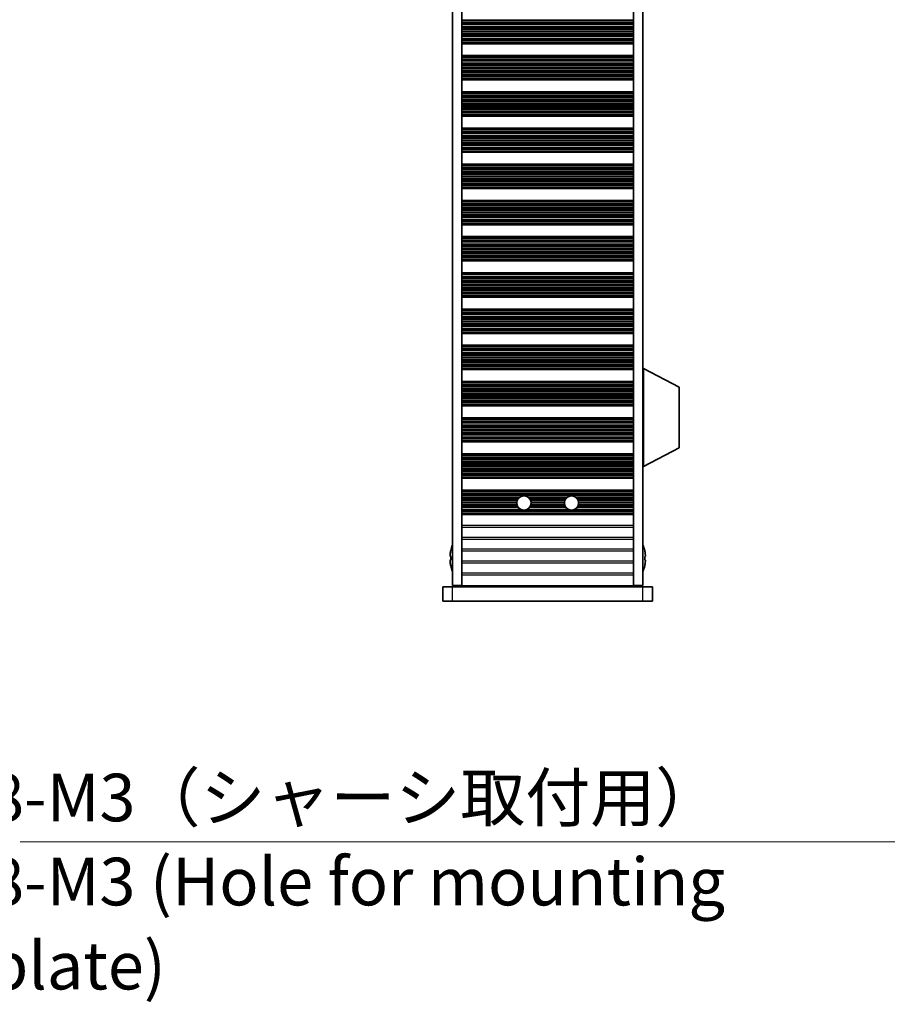
# Model space of a CAD drawing. Units: millimetres. Extents: x 0 to 7469, y 0 to 1124.
# Drawn here: x 2200 to 2382, y 410 to 616 of the extents above; entities that cross this region are included whole.
import ezdxf

# ---------------------------------------------------------------- set-up
doc = ezdxf.new("R2010")
doc.units = ezdxf.units.MM
doc.header["$LTSCALE"] = 4
for name, color, linetype, lineweight in [('Symbol (ISO)', 7, 'Continuous', 18), ('Symbol (ISO) @ 1', 7, 'Continuous', 18), ('Visible (ISO)', 7, 'Continuous', 35), ('Visible Narrow (ISO)', 7, 'Continuous', 25)]:
    doc.layers.add(name, color=color, linetype=linetype, lineweight=lineweight)
doc.styles.add('Note Text (TK)', font='MS PGothic.ttf')
doc.dimstyles.new('Default - Method 1b (TK)$7', dxfattribs={"dimscale": 4, "dimtxt": 2.5, "dimasz": 2.5, "dimexe": 1, "dimexo": 1.5, "dimgap": 1, "dimtad": 1, "dimtoh": 1, "dimrnd": 1e-08, "dimdsep": 46, "dimtxsty": 'Note Text (TK)', "dimcen": 0.09, "dimdle": 5, "dimclrd": 100, "dimclre": 100, "dimclrt": 7, "dimadec": 1, "dimazin": 1, "dimtfac": 1, "dimtmove": 0, "dimatfit": 3, "dimfxl": 1, "dimtolj": 1, "dimlwd": -1, "dimlwe": -1, "dimarcsym": 0})

msp = doc.modelspace()

# ---------------------------------------------------------------- linework, layer by layer
at = {"layer": 'Visible (ISO)'}
for p, q in [((2290.6698, 821.1278), (2290.6698, 497.6278)), ((2292.6698, 821.1278), (2292.6698, 497.6278)), ((2328.6698, 821.1278), (2328.6698, 497.6278)), ((2330.6698, 821.1278), (2330.6698, 497.6278)), ((2292.6698, 616.2856), (2328.6698, 616.2856)), ((2292.6698, 611.5699), (2328.6698, 611.5699)), ((2292.6698, 611.3778), (2328.6698, 611.3778)), ((2292.6698, 608.8778), (2328.6698, 608.8778)), ((2292.6698, 608.6856), (2328.6698, 608.6856)), ((2292.6698, 603.9699), (2328.6698, 603.9699)), ((2292.6698, 603.7778), (2328.6698, 603.7778)), ((2292.6698, 601.2778), (2328.6698, 601.2778)), ((2292.6698, 601.0856), (2328.6698, 601.0856)), ((2292.6698, 596.3699), (2328.6698, 596.3699)), ((2292.6698, 596.1778), (2328.6698, 596.1778)), ((2292.6698, 593.6778), (2328.6698, 593.6778)), ((2292.6698, 593.4856), (2328.6698, 593.4856)), ((2292.6698, 588.7699), (2328.6698, 588.7699)), ((2292.6698, 588.5778), (2328.6698, 588.5778)), ((2292.6698, 586.0778), (2328.6698, 586.0778)), ((2292.6698, 585.8856), (2328.6698, 585.8856)), ((2292.6698, 581.1699), (2328.6698, 581.1699)), ((2292.6698, 580.9778), (2328.6698, 580.9778)), ((2292.6698, 578.4778), (2328.6698, 578.4778)), ((2292.6698, 578.2856), (2328.6698, 578.2856)), ((2292.6698, 573.5699), (2328.6698, 573.5699)), ((2292.6698, 573.3778), (2328.6698, 573.3778)), ((2292.6698, 570.8778), (2328.6698, 570.8778)), ((2292.6698, 570.6856), (2328.6698, 570.6856)), ((2292.6698, 565.9699), (2328.6698, 565.9699)), ((2292.6698, 565.7778), (2328.6698, 565.7778)), ((2292.6698, 563.2778), (2328.6698, 563.2778)), ((2292.6698, 563.0856), (2328.6698, 563.0856)), ((2292.6698, 558.3699), (2328.6698, 558.3699)), ((2292.6698, 558.1778), (2328.6698, 558.1778)), ((2292.6698, 555.6778), (2328.6698, 555.6778)), ((2292.6698, 555.4856), (2328.6698, 555.4856)), ((2292.6698, 550.7699), (2328.6698, 550.7699)), ((2292.6698, 550.5778), (2328.6698, 550.5778)), ((2292.6698, 548.0778), (2328.6698, 548.0778)), ((2292.6698, 547.8856), (2328.6698, 547.8856)), ((2292.6698, 543.1699), (2328.6698, 543.1699)), ((2292.6698, 542.9778), (2328.6698, 542.9778)), ((2330.7698, 543.2278), (2330.6698, 543.2278)), ((2330.7698, 522.6278), (2330.7698, 543.2278)), ((2330.7698, 543.2278), (2338.2698, 539.2818)), ((2292.6698, 540.4778), (2328.6698, 540.4778)), ((2292.6698, 540.2856), (2328.6698, 540.2856)), ((2338.2698, 526.5737), (2338.2698, 539.2818)), ((2292.6698, 535.5699), (2328.6698, 535.5699)), ((2292.6698, 535.3778), (2328.6698, 535.3778)), ((2292.6698, 532.8778), (2328.6698, 532.8778)), ((2292.6698, 532.6856), (2328.6698, 532.6856)), ((2292.6698, 527.9699), (2328.6698, 527.9699)), ((2292.6698, 527.7778), (2328.6698, 527.7778)), ((2292.6698, 525.2778), (2328.6698, 525.2778)), ((2292.6698, 525.0856), (2328.6698, 525.0856)), ((2330.7698, 522.6278), (2338.2698, 526.5737)), ((2330.7698, 522.6278), (2330.6698, 522.6278)), ((2292.6698, 520.3699), (2328.6698, 520.3699)), ((2292.6698, 520.1778), (2328.6698, 520.1778)), ((2292.6698, 517.6778), (2328.6698, 517.6778)), ((2292.6698, 517.4856), (2328.6698, 517.4856)), ((2292.6698, 512.7699), (2328.6698, 512.7699)), ((2292.6698, 512.5778), (2328.6698, 512.5778)), ((2290.3046, 504.9778), (2290.2948, 504.9778)), ((2331.0448, 504.9778), (2331.0351, 504.9778)), ((2290.3046, 503.7528), (2290.1813, 503.7528)), ((2290.1813, 503.0028), (2290.3046, 503.0028)), ((2331.1584, 503.7528), (2331.0351, 503.7528)), ((2331.0351, 503.0028), (2331.1584, 503.0028)), ((2290.2948, 501.7778), (2290.3046, 501.7778)), ((2331.0351, 501.7778), (2331.0448, 501.7778)), ((2288.6698, 497.3778), (2290.6698, 497.3778)), ((2288.6698, 494.3778), (2288.6698, 497.3778)), ((2292.6698, 497.6278), (2290.6698, 497.6278)), ((2330.6698, 497.3778), (2290.6698, 497.3778)), ((2292.6698, 497.5778), (2292.6698, 497.6278)), ((2328.6698, 497.5778), (2292.6698, 497.5778)), ((2292.6698, 497.3778), (2292.6698, 497.5778)), ((2294.6698, 497.3778), (2294.6698, 497.5778)), ((2326.6698, 497.3778), (2326.6698, 497.5778)), ((2330.6698, 497.6278), (2328.6698, 497.6278)), ((2328.6698, 497.5778), (2328.6698, 497.6278)), ((2328.6698, 497.3778), (2328.6698, 497.5778)), ((2330.6698, 497.3778), (2332.6698, 497.3778)), ((2332.6698, 494.3778), (2332.6698, 497.3778)), ((2290.6698, 494.3778), (2288.6698, 494.3778)), ((2290.6698, 494.3778), (2330.6698, 494.3778)), ((2332.6698, 494.3778), (2330.6698, 494.3778))]:
    msp.add_line(p, q, dxfattribs=at)
for centre in [(2305.6698, 514.9778), (2315.6698, 514.9778)]:
    msp.add_circle(centre, 1.5, dxfattribs=at)
for centre, radius, start, end in [((2297.5221, 503.3778), 7.3928, 167.500697, 173.2026), ((2297.5221, 503.3778), 7.4023, 157.773919, 167.517006), ((2323.8176, 503.3778), 7.4023, 12.482994, 22.226081), ((2323.8176, 503.3778), 7.3928, 6.7974, 12.499303), ((2297.5221, 503.3778), 7.3928, 186.7974, 192.499303), ((2297.5221, 503.3778), 7.2273, 177.025775, 182.974225), ((2323.8176, 503.3778), 7.2273, 357.025775, 2.974225), ((2323.8176, 503.3778), 7.3928, 347.500697, 353.2026), ((2297.5221, 503.3778), 7.4023, 192.482994, 202.226081), ((2323.8176, 503.3778), 7.4023, 337.773919, 347.517006)]:
    msp.add_arc(centre, radius, start, end, dxfattribs=at)
for points in [[(2290.1813, 504.2528), (2290.1738, 504.1902), (2290.1674, 504.1233), (2290.1588, 504.0001), (2290.1567, 503.9437), (2290.1567, 503.8547), (2290.1588, 503.8162), (2290.1674, 503.7652), (2290.1738, 503.7528), (2290.1813, 503.7528)], [(2290.1813, 503.0028), (2290.1738, 503.0028), (2290.1674, 502.9903), (2290.1588, 502.9393), (2290.1567, 502.9008), (2290.1567, 502.8118), (2290.1588, 502.7554), (2290.1674, 502.6322), (2290.1738, 502.5653), (2290.1813, 502.5028)], [(2331.1584, 503.7528), (2331.1658, 503.7528), (2331.1723, 503.7652), (2331.1809, 503.8162), (2331.183, 503.8547), (2331.183, 503.9437), (2331.1809, 504.0001), (2331.1723, 504.1233), (2331.1658, 504.1902), (2331.1584, 504.2528)], [(2331.1584, 502.5028), (2331.1658, 502.5653), (2331.1723, 502.6322), (2331.1809, 502.7554), (2331.183, 502.8118), (2331.183, 502.9008), (2331.1809, 502.9393), (2331.1723, 502.9903), (2331.1658, 503.0028), (2331.1584, 503.0028)]]:
    msp.add_open_spline(points, degree=3, knots=[0.076192776, 0.076192776, 0.076192776, 0.076192776, 0.0950828432, 0.0950828432, 0.1139729103, 0.1139729103, 0.1328629774, 0.1328629774, 0.1517530446, 0.1517530446, 0.1517530446, 0.1517530446], dxfattribs=at)
at = {"layer": 'Visible Narrow (ISO)'}
for p, q in [((2292.6698, 616.3474), (2328.6698, 616.3474)), ((2292.6698, 616.1666), (2328.6698, 616.1666)), ((2292.6698, 615.8131), (2328.6698, 615.8131)), ((2292.6698, 615.699), (2328.6698, 615.699)), ((2292.6698, 615.5619), (2328.6698, 615.5619)), ((2292.6698, 615.3709), (2328.6698, 615.3709)), ((2292.6698, 614.9918), (2328.6698, 614.9918)), ((2292.6698, 614.8427), (2328.6698, 614.8427)), ((2292.6698, 614.5807), (2328.6698, 614.5807)), ((2292.6698, 614.3554), (2328.6698, 614.3554)), ((2292.6698, 614.0085), (2328.6698, 614.0085)), ((2292.6698, 613.847), (2328.6698, 613.847)), ((2292.6698, 613.5001), (2328.6698, 613.5001)), ((2292.6698, 613.2748), (2328.6698, 613.2748)), ((2292.6698, 613.0129), (2328.6698, 613.0129)), ((2292.6698, 612.8637), (2328.6698, 612.8637)), ((2292.6698, 612.4847), (2328.6698, 612.4847)), ((2292.6698, 612.2936), (2328.6698, 612.2936)), ((2292.6698, 612.1565), (2328.6698, 612.1565)), ((2292.6698, 612.0424), (2328.6698, 612.0424)), ((2292.6698, 611.6889), (2328.6698, 611.6889)), ((2292.6698, 611.5081), (2328.6698, 611.5081)), ((2292.6698, 608.7474), (2328.6698, 608.7474)), ((2292.6698, 608.5666), (2328.6698, 608.5666)), ((2292.6698, 608.2131), (2328.6698, 608.2131)), ((2292.6698, 608.099), (2328.6698, 608.099)), ((2292.6698, 607.9619), (2328.6698, 607.9619)), ((2292.6698, 607.7709), (2328.6698, 607.7709)), ((2292.6698, 607.3918), (2328.6698, 607.3918)), ((2292.6698, 607.2427), (2328.6698, 607.2427)), ((2292.6698, 606.9807), (2328.6698, 606.9807)), ((2292.6698, 606.7554), (2328.6698, 606.7554)), ((2292.6698, 606.4085), (2328.6698, 606.4085)), ((2292.6698, 606.247), (2328.6698, 606.247)), ((2292.6698, 605.9001), (2328.6698, 605.9001)), ((2292.6698, 605.6748), (2328.6698, 605.6748)), ((2292.6698, 605.4129), (2328.6698, 605.4129)), ((2292.6698, 605.2637), (2328.6698, 605.2637)), ((2292.6698, 604.8847), (2328.6698, 604.8847)), ((2292.6698, 604.6936), (2328.6698, 604.6936)), ((2292.6698, 604.5565), (2328.6698, 604.5565)), ((2292.6698, 604.4424), (2328.6698, 604.4424)), ((2292.6698, 604.0889), (2328.6698, 604.0889)), ((2292.6698, 603.9081), (2328.6698, 603.9081)), ((2292.6698, 601.1474), (2328.6698, 601.1474)), ((2292.6698, 600.9666), (2328.6698, 600.9666)), ((2292.6698, 600.6131), (2328.6698, 600.6131)), ((2292.6698, 600.499), (2328.6698, 600.499)), ((2292.6698, 600.3619), (2328.6698, 600.3619)), ((2292.6698, 600.1709), (2328.6698, 600.1709)), ((2292.6698, 599.7918), (2328.6698, 599.7918)), ((2292.6698, 599.6427), (2328.6698, 599.6427)), ((2292.6698, 599.3807), (2328.6698, 599.3807)), ((2292.6698, 599.1554), (2328.6698, 599.1554)), ((2292.6698, 598.8085), (2328.6698, 598.8085)), ((2292.6698, 598.647), (2328.6698, 598.647)), ((2292.6698, 598.3001), (2328.6698, 598.3001)), ((2292.6698, 598.0748), (2328.6698, 598.0748)), ((2292.6698, 597.8129), (2328.6698, 597.8129)), ((2292.6698, 597.6637), (2328.6698, 597.6637)), ((2292.6698, 597.2847), (2328.6698, 597.2847)), ((2292.6698, 597.0936), (2328.6698, 597.0936)), ((2292.6698, 596.9565), (2328.6698, 596.9565)), ((2292.6698, 596.8424), (2328.6698, 596.8424)), ((2292.6698, 596.4889), (2328.6698, 596.4889)), ((2292.6698, 596.3081), (2328.6698, 596.3081)), ((2292.6698, 593.5474), (2328.6698, 593.5474)), ((2292.6698, 593.3666), (2328.6698, 593.3666)), ((2292.6698, 593.0131), (2328.6698, 593.0131)), ((2292.6698, 592.899), (2328.6698, 592.899)), ((2292.6698, 592.7619), (2328.6698, 592.7619)), ((2292.6698, 592.5709), (2328.6698, 592.5709)), ((2292.6698, 592.1918), (2328.6698, 592.1918)), ((2292.6698, 592.0427), (2328.6698, 592.0427)), ((2292.6698, 591.7807), (2328.6698, 591.7807)), ((2292.6698, 591.5554), (2328.6698, 591.5554)), ((2292.6698, 591.2085), (2328.6698, 591.2085)), ((2292.6698, 591.047), (2328.6698, 591.047)), ((2292.6698, 590.7001), (2328.6698, 590.7001)), ((2292.6698, 590.4748), (2328.6698, 590.4748)), ((2292.6698, 590.2129), (2328.6698, 590.2129)), ((2292.6698, 590.0637), (2328.6698, 590.0637)), ((2292.6698, 589.6847), (2328.6698, 589.6847)), ((2292.6698, 589.4936), (2328.6698, 589.4936)), ((2292.6698, 589.3565), (2328.6698, 589.3565)), ((2292.6698, 589.2424), (2328.6698, 589.2424)), ((2292.6698, 588.8889), (2328.6698, 588.8889)), ((2292.6698, 588.7081), (2328.6698, 588.7081)), ((2292.6698, 585.9474), (2328.6698, 585.9474)), ((2292.6698, 585.7666), (2328.6698, 585.7666)), ((2292.6698, 585.4131), (2328.6698, 585.4131)), ((2292.6698, 585.299), (2328.6698, 585.299)), ((2292.6698, 585.1619), (2328.6698, 585.1619)), ((2292.6698, 584.9709), (2328.6698, 584.9709)), ((2292.6698, 584.5918), (2328.6698, 584.5918)), ((2292.6698, 584.4427), (2328.6698, 584.4427)), ((2292.6698, 584.1807), (2328.6698, 584.1807)), ((2292.6698, 583.9554), (2328.6698, 583.9554)), ((2292.6698, 583.6085), (2328.6698, 583.6085)), ((2292.6698, 583.447), (2328.6698, 583.447)), ((2292.6698, 583.1001), (2328.6698, 583.1001)), ((2292.6698, 582.8748), (2328.6698, 582.8748)), ((2292.6698, 582.6129), (2328.6698, 582.6129)), ((2292.6698, 582.4637), (2328.6698, 582.4637)), ((2292.6698, 582.0847), (2328.6698, 582.0847)), ((2292.6698, 581.8936), (2328.6698, 581.8936)), ((2292.6698, 581.7565), (2328.6698, 581.7565)), ((2292.6698, 581.6424), (2328.6698, 581.6424)), ((2292.6698, 581.2889), (2328.6698, 581.2889)), ((2292.6698, 581.1081), (2328.6698, 581.1081)), ((2292.6698, 578.3474), (2328.6698, 578.3474)), ((2292.6698, 578.1666), (2328.6698, 578.1666)), ((2292.6698, 577.8131), (2328.6698, 577.8131)), ((2292.6698, 577.699), (2328.6698, 577.699)), ((2292.6698, 577.5619), (2328.6698, 577.5619)), ((2292.6698, 577.3709), (2328.6698, 577.3709)), ((2292.6698, 576.9918), (2328.6698, 576.9918)), ((2292.6698, 576.8427), (2328.6698, 576.8427)), ((2292.6698, 576.5807), (2328.6698, 576.5807)), ((2292.6698, 576.3554), (2328.6698, 576.3554)), ((2292.6698, 576.0085), (2328.6698, 576.0085)), ((2292.6698, 575.847), (2328.6698, 575.847)), ((2292.6698, 575.5001), (2328.6698, 575.5001)), ((2292.6698, 575.2748), (2328.6698, 575.2748)), ((2292.6698, 575.0129), (2328.6698, 575.0129)), ((2292.6698, 574.8637), (2328.6698, 574.8637)), ((2292.6698, 574.4847), (2328.6698, 574.4847)), ((2292.6698, 574.2936), (2328.6698, 574.2936)), ((2292.6698, 574.1565), (2328.6698, 574.1565)), ((2292.6698, 574.0424), (2328.6698, 574.0424)), ((2292.6698, 573.6889), (2328.6698, 573.6889)), ((2292.6698, 573.5081), (2328.6698, 573.5081)), ((2292.6698, 570.7474), (2328.6698, 570.7474)), ((2292.6698, 570.5666), (2328.6698, 570.5666)), ((2292.6698, 570.2131), (2328.6698, 570.2131)), ((2292.6698, 570.099), (2328.6698, 570.099)), ((2292.6698, 569.9619), (2328.6698, 569.9619)), ((2292.6698, 569.7709), (2328.6698, 569.7709)), ((2292.6698, 569.3918), (2328.6698, 569.3918)), ((2292.6698, 569.2427), (2328.6698, 569.2427)), ((2292.6698, 568.9807), (2328.6698, 568.9807)), ((2292.6698, 568.7554), (2328.6698, 568.7554)), ((2292.6698, 568.4085), (2328.6698, 568.4085)), ((2292.6698, 568.247), (2328.6698, 568.247)), ((2292.6698, 567.9001), (2328.6698, 567.9001)), ((2292.6698, 567.6748), (2328.6698, 567.6748)), ((2292.6698, 567.4129), (2328.6698, 567.4129)), ((2292.6698, 567.2637), (2328.6698, 567.2637)), ((2292.6698, 566.8847), (2328.6698, 566.8847)), ((2292.6698, 566.6936), (2328.6698, 566.6936)), ((2292.6698, 566.5565), (2328.6698, 566.5565)), ((2292.6698, 566.4424), (2328.6698, 566.4424)), ((2292.6698, 566.0889), (2328.6698, 566.0889)), ((2292.6698, 565.9081), (2328.6698, 565.9081)), ((2292.6698, 563.1474), (2328.6698, 563.1474)), ((2292.6698, 562.9666), (2328.6698, 562.9666)), ((2292.6698, 562.6131), (2328.6698, 562.6131)), ((2292.6698, 562.499), (2328.6698, 562.499)), ((2292.6698, 562.3619), (2328.6698, 562.3619)), ((2292.6698, 562.1709), (2328.6698, 562.1709)), ((2292.6698, 561.7918), (2328.6698, 561.7918)), ((2292.6698, 561.6427), (2328.6698, 561.6427)), ((2292.6698, 561.3807), (2328.6698, 561.3807)), ((2292.6698, 561.1554), (2328.6698, 561.1554)), ((2292.6698, 560.8085), (2328.6698, 560.8085)), ((2292.6698, 560.647), (2328.6698, 560.647)), ((2292.6698, 560.3001), (2328.6698, 560.3001)), ((2292.6698, 560.0748), (2328.6698, 560.0748)), ((2292.6698, 559.8129), (2328.6698, 559.8129)), ((2292.6698, 559.6637), (2328.6698, 559.6637)), ((2292.6698, 559.2847), (2328.6698, 559.2847)), ((2292.6698, 559.0936), (2328.6698, 559.0936)), ((2292.6698, 558.9565), (2328.6698, 558.9565)), ((2292.6698, 558.8424), (2328.6698, 558.8424)), ((2292.6698, 558.4889), (2328.6698, 558.4889)), ((2292.6698, 558.3081), (2328.6698, 558.3081)), ((2292.6698, 555.5474), (2328.6698, 555.5474)), ((2292.6698, 555.3666), (2328.6698, 555.3666)), ((2292.6698, 555.0131), (2328.6698, 555.0131)), ((2292.6698, 554.899), (2328.6698, 554.899)), ((2292.6698, 554.7619), (2328.6698, 554.7619)), ((2292.6698, 554.5709), (2328.6698, 554.5709)), ((2292.6698, 554.1918), (2328.6698, 554.1918)), ((2292.6698, 554.0427), (2328.6698, 554.0427)), ((2292.6698, 553.7807), (2328.6698, 553.7807)), ((2292.6698, 553.5554), (2328.6698, 553.5554)), ((2292.6698, 553.2085), (2328.6698, 553.2085)), ((2292.6698, 553.047), (2328.6698, 553.047)), ((2292.6698, 552.7001), (2328.6698, 552.7001)), ((2292.6698, 552.4748), (2328.6698, 552.4748)), ((2292.6698, 552.2129), (2328.6698, 552.2129)), ((2292.6698, 552.0637), (2328.6698, 552.0637)), ((2292.6698, 551.6847), (2328.6698, 551.6847)), ((2292.6698, 551.4936), (2328.6698, 551.4936)), ((2292.6698, 551.3565), (2328.6698, 551.3565)), ((2292.6698, 551.2424), (2328.6698, 551.2424)), ((2292.6698, 550.8889), (2328.6698, 550.8889)), ((2292.6698, 550.7081), (2328.6698, 550.7081)), ((2292.6698, 547.9474), (2328.6698, 547.9474)), ((2292.6698, 547.7666), (2328.6698, 547.7666)), ((2292.6698, 547.4131), (2328.6698, 547.4131)), ((2292.6698, 547.299), (2328.6698, 547.299)), ((2292.6698, 547.1619), (2328.6698, 547.1619)), ((2292.6698, 546.9709), (2328.6698, 546.9709)), ((2292.6698, 546.5918), (2328.6698, 546.5918)), ((2292.6698, 546.4427), (2328.6698, 546.4427)), ((2292.6698, 546.1807), (2328.6698, 546.1807)), ((2292.6698, 545.9554), (2328.6698, 545.9554)), ((2292.6698, 545.6085), (2328.6698, 545.6085)), ((2292.6698, 545.447), (2328.6698, 545.447)), ((2292.6698, 545.1001), (2328.6698, 545.1001)), ((2292.6698, 544.8748), (2328.6698, 544.8748)), ((2292.6698, 544.6129), (2328.6698, 544.6129)), ((2292.6698, 544.4637), (2328.6698, 544.4637)), ((2292.6698, 544.0847), (2328.6698, 544.0847)), ((2292.6698, 543.8936), (2328.6698, 543.8936)), ((2292.6698, 543.7565), (2328.6698, 543.7565)), ((2292.6698, 543.6424), (2328.6698, 543.6424)), ((2292.6698, 543.2889), (2328.6698, 543.2889)), ((2292.6698, 543.1081), (2328.6698, 543.1081)), ((2292.6698, 540.3474), (2328.6698, 540.3474)), ((2292.6698, 540.1666), (2328.6698, 540.1666)), ((2292.6698, 539.8131), (2328.6698, 539.8131)), ((2292.6698, 539.699), (2328.6698, 539.699)), ((2292.6698, 539.5619), (2328.6698, 539.5619)), ((2292.6698, 539.3709), (2328.6698, 539.3709)), ((2292.6698, 538.9918), (2328.6698, 538.9918)), ((2292.6698, 538.8427), (2328.6698, 538.8427)), ((2292.6698, 538.5807), (2328.6698, 538.5807)), ((2292.6698, 538.3554), (2328.6698, 538.3554)), ((2292.6698, 538.0085), (2328.6698, 538.0085)), ((2292.6698, 537.847), (2328.6698, 537.847)), ((2292.6698, 537.5001), (2328.6698, 537.5001)), ((2292.6698, 537.2748), (2328.6698, 537.2748)), ((2292.6698, 537.0129), (2328.6698, 537.0129)), ((2292.6698, 536.8637), (2328.6698, 536.8637)), ((2292.6698, 536.4847), (2328.6698, 536.4847)), ((2292.6698, 536.2936), (2328.6698, 536.2936)), ((2292.6698, 536.1565), (2328.6698, 536.1565)), ((2292.6698, 536.0424), (2328.6698, 536.0424)), ((2292.6698, 535.6889), (2328.6698, 535.6889)), ((2292.6698, 535.5081), (2328.6698, 535.5081)), ((2292.6698, 532.7474), (2328.6698, 532.7474)), ((2292.6698, 532.5666), (2328.6698, 532.5666)), ((2292.6698, 532.2131), (2328.6698, 532.2131)), ((2292.6698, 532.099), (2328.6698, 532.099)), ((2292.6698, 531.9619), (2328.6698, 531.9619)), ((2292.6698, 531.7709), (2328.6698, 531.7709)), ((2292.6698, 531.3918), (2328.6698, 531.3918)), ((2292.6698, 531.2427), (2328.6698, 531.2427)), ((2292.6698, 530.9807), (2328.6698, 530.9807)), ((2292.6698, 530.7554), (2328.6698, 530.7554)), ((2292.6698, 530.4085), (2328.6698, 530.4085)), ((2292.6698, 530.247), (2328.6698, 530.247)), ((2292.6698, 529.9001), (2328.6698, 529.9001)), ((2292.6698, 529.6748), (2328.6698, 529.6748)), ((2292.6698, 529.4129), (2328.6698, 529.4129)), ((2292.6698, 529.2637), (2328.6698, 529.2637)), ((2292.6698, 528.8847), (2328.6698, 528.8847)), ((2292.6698, 528.6936), (2328.6698, 528.6936)), ((2292.6698, 528.5565), (2328.6698, 528.5565)), ((2292.6698, 528.4424), (2328.6698, 528.4424)), ((2292.6698, 528.0889), (2328.6698, 528.0889)), ((2292.6698, 527.9081), (2328.6698, 527.9081)), ((2292.6698, 525.1474), (2328.6698, 525.1474)), ((2292.6698, 524.9666), (2328.6698, 524.9666)), ((2292.6698, 524.6131), (2328.6698, 524.6131)), ((2292.6698, 524.499), (2328.6698, 524.499)), ((2292.6698, 524.3619), (2328.6698, 524.3619)), ((2292.6698, 524.1709), (2328.6698, 524.1709)), ((2292.6698, 523.7918), (2328.6698, 523.7918)), ((2292.6698, 523.6427), (2328.6698, 523.6427)), ((2292.6698, 523.3807), (2328.6698, 523.3807)), ((2292.6698, 523.1554), (2328.6698, 523.1554)), ((2292.6698, 522.8085), (2328.6698, 522.8085)), ((2292.6698, 522.647), (2328.6698, 522.647)), ((2292.6698, 522.3001), (2328.6698, 522.3001)), ((2292.6698, 522.0748), (2328.6698, 522.0748)), ((2292.6698, 521.8129), (2328.6698, 521.8129)), ((2292.6698, 521.6637), (2328.6698, 521.6637)), ((2292.6698, 521.2847), (2328.6698, 521.2847)), ((2292.6698, 521.0936), (2328.6698, 521.0936)), ((2292.6698, 520.9565), (2328.6698, 520.9565)), ((2292.6698, 520.8424), (2328.6698, 520.8424)), ((2292.6698, 520.4889), (2328.6698, 520.4889)), ((2292.6698, 520.3081), (2328.6698, 520.3081)), ((2292.6698, 517.5474), (2328.6698, 517.5474)), ((2292.6698, 517.3666), (2328.6698, 517.3666)), ((2292.6698, 517.0131), (2328.6698, 517.0131)), ((2292.6698, 516.899), (2328.6698, 516.899)), ((2292.6698, 516.7619), (2328.6698, 516.7619)), ((2292.6698, 516.5709), (2328.6698, 516.5709)), ((2292.6698, 516.1918), (2304.7889, 516.1918)), ((2292.6698, 516.0427), (2304.6134, 516.0427)), ((2292.6698, 515.7807), (2304.4028, 515.7807)), ((2292.6698, 515.5554), (2304.2855, 515.5554)), ((2292.6698, 515.2085), (2304.1877, 515.2085)), ((2292.6698, 515.047), (2304.1714, 515.047)), ((2292.6698, 514.7001), (2304.1957, 514.7001)), ((2306.5508, 516.1918), (2314.7889, 516.1918)), ((2306.7262, 516.0427), (2314.6134, 516.0427)), ((2306.9368, 515.7807), (2314.4028, 515.7807)), ((2307.0541, 515.5554), (2314.2855, 515.5554)), ((2307.1439, 514.7001), (2314.1957, 514.7001)), ((2307.152, 515.2085), (2314.1877, 515.2085)), ((2307.1682, 515.047), (2314.1714, 515.047)), ((2316.5508, 516.1918), (2328.6698, 516.1918)), ((2316.7262, 516.0427), (2328.6698, 516.0427)), ((2316.9368, 515.7807), (2328.6698, 515.7807)), ((2317.0541, 515.5554), (2328.6698, 515.5554)), ((2317.1439, 514.7001), (2328.6698, 514.7001)), ((2317.152, 515.2085), (2328.6698, 515.2085)), ((2317.1682, 515.047), (2328.6698, 515.047)), ((2292.6698, 514.4748), (2304.2567, 514.4748)), ((2292.6698, 514.2129), (2304.3795, 514.2129)), ((2292.6698, 514.0637), (2304.4805, 514.0637)), ((2292.6698, 513.6847), (2304.9096, 513.6847)), ((2292.6698, 513.4936), (2305.4521, 513.4936)), ((2292.6698, 513.3565), (2328.6698, 513.3565)), ((2292.6698, 513.2424), (2328.6698, 513.2424)), ((2292.6698, 512.8889), (2328.6698, 512.8889)), ((2292.6698, 512.7081), (2328.6698, 512.7081)), ((2305.8876, 513.4936), (2315.4521, 513.4936)), ((2306.43, 513.6847), (2314.9096, 513.6847)), ((2306.8592, 514.0637), (2314.4805, 514.0637)), ((2306.9602, 514.2129), (2314.3795, 514.2129)), ((2307.083, 514.4748), (2314.2567, 514.4748)), ((2315.8876, 513.4936), (2328.6698, 513.4936)), ((2316.43, 513.6847), (2328.6698, 513.6847)), ((2316.8592, 514.0637), (2328.6698, 514.0637)), ((2316.9602, 514.2129), (2328.6698, 514.2129)), ((2317.083, 514.4748), (2328.6698, 514.4748)), ((2328.6698, 510.2502), (2292.6698, 510.2502)), ((2292.6698, 509.9053), (2328.6698, 509.9053)), ((2328.6698, 507.7502), (2292.6698, 507.7502)), ((2292.6698, 507.4053), (2328.6698, 507.4053)), ((2328.6698, 505.2502), (2292.6698, 505.2502)), ((2292.6698, 504.9053), (2328.6698, 504.9053)), ((2328.6698, 502.7502), (2292.6698, 502.7502)), ((2292.6698, 502.4053), (2328.6698, 502.4053)), ((2328.6698, 500.2502), (2292.6698, 500.2502)), ((2292.6698, 499.9053), (2328.6698, 499.9053)), ((2290.6698, 494.3778), (2290.6698, 497.3778)), ((2330.6698, 494.3778), (2330.6698, 497.3778))]:
    msp.add_line(p, q, dxfattribs=at)

# ---------------------------------------------------------------- texts
at = {"layer": 'Symbol (ISO)', "color": 7, "insert": (2193.146, 458.1549), "char_height": 10, "width": 192.982464, "attachment_point": 1, "line_spacing_factor": 1.058182, "style": 'Note Text (TK)'}
msp.add_mtext('{\\fＭＳ Ｐゴシック|b0|i0;8-M3（シャーシ取付用）\\P\\fＭＳ Ｐゴシック|b0|i0;8-M3 (Hole for mounting plate)}', dxfattribs=at)

# ---------------------------------------------------------------- leaders
at = {"layer": 'Symbol (ISO) @ 1', "color": 100, "annotation_type": 0, "has_hookline": 1, "hookline_direction": 1, "text_width": 186.25}
msp.add_leader([(2500.0142, 506.5544), (2396.1284, 443.8794), (2386.1284, 443.8794)], dimstyle='Default - Method 1b (TK)$7', override={"dimscale": 1, "dimtxt": 10, "dimasz": 10, "dimgap": 0, "dimtad": 1}, dxfattribs=at)

doc.saveas('drawing.dxf')
